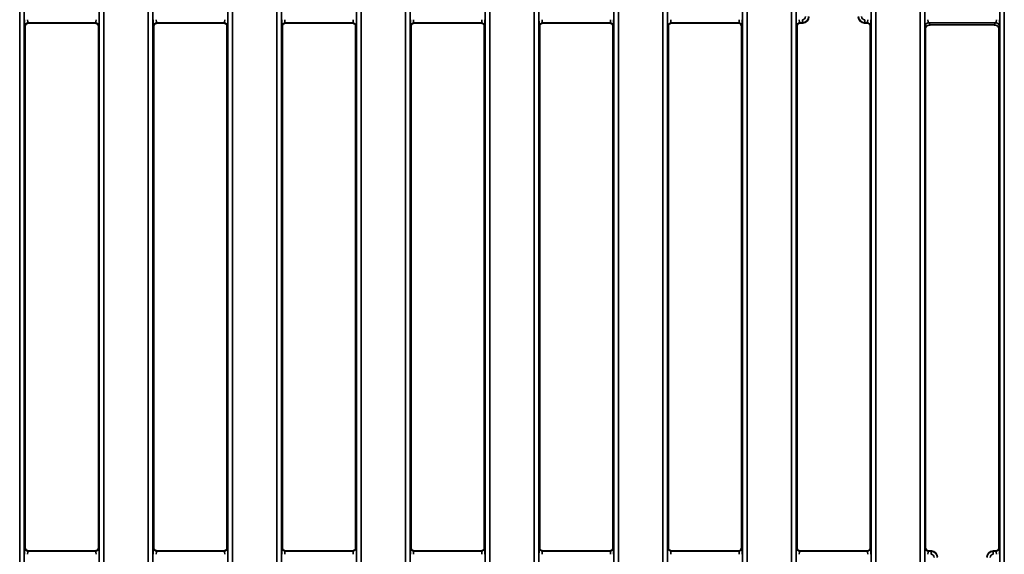
# Model space of a CAD drawing. Units: millimetres. Extents: x 8 to 1286, y -67 to 494.
# Drawn here: x 79 to 143, y 114 to 149 of the extents above; entities that cross this region are included whole.
import ezdxf

# ---------------------------------------------------------------- set-up
doc = ezdxf.new("R2010")
doc.units = ezdxf.units.MM

msp = doc.modelspace()

# ---------------------------------------------------------------- linework, layer by layer
at = {"color": 7, "linetype": 'Continuous', "lineweight": 35}
for p, q in [((79.311, 73.933), (79.311, 188.814)), ((79.61, 188.814), (79.61, 73.933)), ((117.803, 73.933), (117.803, 188.814)), ((118.102, 188.814), (118.102, 73.933)), ((129.311, 73.933), (129.311, 188.814)), ((129.61, 188.814), (129.61, 73.933)), ((134.47, 73.933), (134.47, 188.814)), ((134.769, 188.814), (134.769, 73.933)), ((120.977, 76.608), (120.977, 186.139)), ((121.276, 186.139), (121.276, 76.608)), ((126.137, 76.608), (126.137, 186.139)), ((126.436, 186.139), (126.436, 76.608)), ((137.644, 76.608), (137.644, 186.139)), ((137.943, 186.139), (137.943, 76.608)), ((142.803, 76.608), (142.803, 186.139)), ((143.102, 186.139), (143.102, 76.608)), ((84.47, 73.933), (84.47, 185.166)), ((84.769, 185.166), (84.769, 73.933)), ((95.977, 77.028), (95.977, 185.166)), ((96.276, 185.166), (96.276, 76.926)), ((101.137, 76.926), (101.137, 185.166)), ((101.436, 185.166), (101.436, 77.028)), ((112.644, 73.933), (112.644, 185.166)), ((112.943, 185.166), (112.943, 73.933)), ((87.644, 76.608), (87.644, 181.839)), ((87.943, 181.839), (87.943, 76.608)), ((92.803, 76.608), (92.803, 181.839)), ((93.102, 181.839), (93.102, 76.608)), ((104.311, 76.608), (104.311, 181.839)), ((104.61, 181.839), (104.61, 76.608)), ((109.47, 76.608), (109.47, 181.839)), ((109.769, 181.839), (109.769, 76.608)), ((130.022, 148.493), (130.022, 148.692)), ((134.057, 148.692), (134.057, 148.493)), ((79.673, 148.274), (79.654, 148.293)), ((79.673, 114.473), (79.673, 148.274)), ((84.226, 148.493), (79.853, 148.493)), ((79.853, 148.493), (79.879, 148.466)), ((84.096, 148.474), (79.978, 148.474)), ((84.2, 148.466), (84.226, 148.493)), ((84.425, 148.293), (84.406, 148.274)), ((84.406, 148.274), (84.406, 114.473)), ((88.006, 148.274), (87.987, 148.293)), ((88.006, 148.274), (88.006, 114.473)), ((92.56, 148.493), (88.187, 148.493)), ((88.187, 148.493), (88.213, 148.466)), ((92.43, 148.474), (88.312, 148.474)), ((92.533, 148.466), (92.56, 148.493)), ((92.759, 148.293), (92.74, 148.274)), ((92.74, 114.473), (92.74, 148.274)), ((96.34, 148.274), (96.321, 148.293)), ((96.34, 114.473), (96.34, 148.274)), ((100.893, 148.493), (96.52, 148.493)), ((96.52, 148.493), (96.546, 148.466)), ((100.764, 148.474), (96.646, 148.474)), ((100.866, 148.466), (100.893, 148.493)), ((101.092, 148.293), (101.073, 148.274)), ((101.073, 148.274), (101.073, 114.473)), ((104.673, 148.274), (104.654, 148.293)), ((104.673, 148.274), (104.673, 114.473)), ((109.226, 148.493), (104.853, 148.493)), ((104.853, 148.493), (104.88, 148.466)), ((109.098, 148.474), (104.98, 148.474)), ((109.2, 148.466), (109.226, 148.493)), ((109.425, 148.293), (109.406, 148.274)), ((109.406, 114.473), (109.406, 148.274)), ((113.006, 148.274), (112.987, 148.293)), ((113.006, 114.473), (113.006, 148.274)), ((117.56, 148.493), (113.187, 148.493)), ((113.187, 148.493), (113.213, 148.466)), ((117.432, 148.474), (113.314, 148.474)), ((117.533, 148.466), (117.56, 148.493)), ((117.759, 148.293), (117.74, 148.274)), ((117.74, 148.274), (117.74, 114.473)), ((121.34, 148.274), (121.321, 148.293)), ((121.34, 148.274), (121.34, 114.473)), ((125.893, 148.493), (121.52, 148.493)), ((121.52, 148.493), (121.547, 148.466)), ((125.867, 148.474), (121.648, 148.474)), ((125.867, 148.474), (125.874, 148.473)), ((125.874, 148.473), (125.893, 148.493)), ((125.874, 148.473), (125.892, 148.473)), ((126.092, 148.293), (126.073, 148.274)), ((126.073, 114.473), (126.073, 148.274)), ((129.673, 148.274), (129.654, 148.293)), ((129.673, 114.473), (129.673, 148.274)), ((130.022, 148.493), (129.853, 148.493)), ((129.853, 148.493), (129.872, 148.473)), ((129.872, 148.473), (129.882, 148.474)), ((130.04, 148.474), (129.882, 148.474)), ((130.041, 148.474), (130.022, 148.493)), ((134.057, 148.493), (134.038, 148.474)), ((134.207, 148.474), (134.039, 148.474)), ((134.226, 148.493), (134.057, 148.493)), ((134.207, 148.474), (134.226, 148.493)), ((134.425, 148.293), (134.406, 148.274)), ((134.406, 148.274), (134.406, 114.473)), ((138.045, 148.236), (137.987, 148.293)), ((138.006, 148.167), (138.045, 148.236)), ((138.006, 148.167), (138.006, 114.473)), ((142.56, 148.493), (138.187, 148.493)), ((138.187, 148.493), (138.331, 148.348)), ((142.415, 148.348), (138.331, 148.348)), ((142.415, 148.348), (142.56, 148.493)), ((142.759, 148.293), (142.703, 148.237)), ((142.703, 148.237), (142.74, 148.171)), ((142.74, 114.473), (142.74, 148.171)), ((79.654, 114.454), (79.673, 114.473)), ((79.879, 114.281), (79.853, 114.255)), ((79.853, 114.255), (84.226, 114.255)), ((84.096, 114.274), (79.978, 114.274)), ((84.226, 114.255), (84.2, 114.281)), ((84.406, 114.473), (84.425, 114.454)), ((87.987, 114.454), (88.006, 114.473)), ((88.213, 114.281), (88.187, 114.255)), ((88.187, 114.255), (92.56, 114.255)), ((92.43, 114.274), (88.312, 114.274)), ((92.56, 114.255), (92.533, 114.281)), ((92.74, 114.473), (92.759, 114.454)), ((96.321, 114.454), (96.34, 114.473)), ((96.546, 114.281), (96.52, 114.255)), ((96.52, 114.255), (100.893, 114.255)), ((100.764, 114.274), (96.646, 114.274)), ((100.893, 114.255), (100.866, 114.281)), ((101.073, 114.473), (101.092, 114.454)), ((104.654, 114.454), (104.673, 114.473)), ((104.88, 114.281), (104.853, 114.255)), ((104.853, 114.255), (109.226, 114.255)), ((109.098, 114.274), (104.98, 114.274)), ((109.226, 114.255), (109.2, 114.281)), ((109.406, 114.473), (109.425, 114.454)), ((112.987, 114.454), (113.006, 114.473)), ((113.213, 114.281), (113.187, 114.255)), ((113.187, 114.255), (117.56, 114.255)), ((117.432, 114.274), (113.314, 114.274)), ((117.56, 114.255), (117.533, 114.281)), ((117.74, 114.473), (117.759, 114.454)), ((121.321, 114.454), (121.34, 114.473)), ((121.547, 114.281), (121.52, 114.255)), ((121.52, 114.255), (125.893, 114.255)), ((125.867, 114.274), (121.648, 114.274)), ((125.874, 114.274), (125.867, 114.274)), ((125.893, 114.255), (125.874, 114.274)), ((125.892, 114.274), (125.874, 114.274)), ((126.073, 114.473), (126.092, 114.454)), ((129.654, 114.454), (129.673, 114.473)), ((129.872, 114.274), (129.853, 114.255)), ((129.853, 114.255), (134.226, 114.255)), ((129.882, 114.274), (129.872, 114.274)), ((134.207, 114.274), (129.882, 114.274)), ((134.226, 114.255), (134.207, 114.274)), ((134.406, 114.473), (134.425, 114.454)), ((137.987, 114.454), (138.006, 114.473)), ((138.209, 114.277), (138.187, 114.255)), ((138.187, 114.255), (138.356, 114.255)), ((138.374, 114.274), (138.276, 114.274)), ((138.356, 114.255), (138.375, 114.274)), ((138.356, 114.055), (138.356, 114.255)), ((142.372, 114.274), (142.391, 114.255)), ((142.474, 114.274), (142.373, 114.274)), ((142.391, 114.255), (142.56, 114.255)), ((142.391, 114.255), (142.391, 114.055)), ((142.56, 114.255), (142.538, 114.276)), ((142.74, 114.473), (142.759, 114.454))]:
    msp.add_line(p, q, dxfattribs=at)
for centre, start, end in [((79.855, 148.292), 90.50806, 179.49151), ((84.224, 148.292), 0.50921, 89.49122), ((88.188, 148.292), 90.50878, 179.49079), ((92.558, 148.292), 0.50849, 89.49194), ((96.522, 148.292), 90.50881, 179.49248), ((100.891, 148.292), 0.50714, 89.49243), ((104.855, 148.292), 90.50757, 179.492), ((109.224, 148.292), 0.508, 89.49157), ((113.188, 148.292), 90.50843, 179.492), ((117.558, 148.292), 0.50885, 89.49158), ((121.522, 148.292), 90.50842, 179.49115), ((125.891, 148.292), 0.50842, 89.49158), ((129.855, 148.292), 90.50842, 179.49158), ((134.224, 148.292), 0.50842, 89.49158), ((138.188, 148.292), 90.50812, 179.49188), ((142.558, 148.292), 0.50827, 89.49173), ((79.855, 114.456), 180.50849, 269.49194), ((84.224, 114.456), 270.50878, 359.49079), ((88.188, 114.456), 180.50921, 269.49122), ((92.558, 114.456), 270.50806, 359.49151), ((96.522, 114.456), 180.50752, 269.49119), ((100.891, 114.456), 270.50757, 359.49286), ((104.855, 114.456), 180.508, 269.49243), ((109.224, 114.456), 270.50843, 359.492), ((113.188, 114.456), 180.508, 269.49157), ((117.558, 114.456), 270.50842, 359.49115), ((121.522, 114.456), 180.50885, 269.49158), ((125.891, 114.456), 270.50842, 359.49158), ((129.855, 114.456), 180.50842, 269.49158), ((134.224, 114.456), 270.50842, 359.49158), ((138.188, 114.456), 180.50812, 269.49188), ((142.558, 114.456), 270.50827, 359.49173)]:
    msp.add_arc(centre, 0.201, start, end, dxfattribs=at)
for centre, major_axis, ratio, start_param, end_param in [((79.657, 148.692), (0, 0.4), 0.087489, 1.570796, 3.054326), ((79.856, 148.692), (0, 0.2), 0.174977, 1.570796, 3.054326), ((84.223, 148.692), (0, 0.2), 0.174977, 3.228859, 4.712389), ((84.422, 148.692), (0, 0.4), 0.087489, 3.228859, 4.712389), ((87.99, 148.692), (0, 0.4), 0.087489, 1.570796, 3.054326), ((88.19, 148.692), (0, 0.2), 0.174977, 1.570796, 3.054326), ((92.557, 148.692), (0, 0.2), 0.174977, 3.228859, 4.712389), ((92.756, 148.692), (0, 0.4), 0.087489, 3.228859, 4.712389), ((96.324, 148.692), (0, 0.4), 0.087489, 1.570796, 3.054326), ((96.523, 148.692), (0, 0.2), 0.174977, 1.570796, 3.054326), ((100.89, 148.692), (0, 0.2), 0.174977, 3.228859, 4.712389), ((101.089, 148.692), (0, 0.4), 0.087489, 3.228859, 4.712389), ((104.657, 148.692), (0, 0.4), 0.087489, 1.570796, 3.054326), ((104.856, 148.692), (0, 0.2), 0.174977, 1.570796, 3.054326), ((109.223, 148.692), (0, 0.2), 0.174977, 3.228859, 4.712389), ((109.422, 148.692), (0, 0.4), 0.087489, 3.228859, 4.712389), ((112.99, 148.692), (0, 0.4), 0.087489, 1.570796, 3.054326), ((113.19, 148.692), (0, 0.2), 0.174977, 1.570796, 3.054326), ((117.557, 148.692), (0, 0.2), 0.174977, 3.228859, 4.712389), ((117.756, 148.692), (0, 0.4), 0.087489, 3.228859, 4.712389), ((121.324, 148.692), (0, 0.4), 0.087489, 1.570796, 3.054326), ((121.523, 148.692), (0, 0.2), 0.174977, 1.570796, 3.054326), ((125.89, 148.692), (0, 0.2), 0.174977, 3.228859, 4.712389), ((126.089, 148.692), (0, 0.4), 0.087489, 3.228859, 4.712389), ((129.657, 148.692), (0, 0.4), 0.087489, 1.570796, 3.054326), ((129.856, 148.692), (0, 0.2), 0.174977, 1.570796, 3.054326), ((130.021, 148.893), (0.142, -0.142), 0.992433, 5.501585, 7.064785), ((130.021, 148.893), (-0.283, 0.283), 0.999971, 2.359993, 3.923193), ((130.039, 148.874), (0.284, -0.284), 0.995449, 5.501585, 7.064785), ((134.041, 148.874), (0.284, 0.284), 0.995449, 2.359993, 3.923193), ((134.059, 148.893), (0.283, 0.283), 0.999971, 2.359993, 3.923193), ((134.059, 148.893), (0.142, 0.142), 0.992433, 2.359993, 3.923193), ((134.223, 148.692), (0, 0.2), 0.174977, 3.228859, 4.712389), ((134.422, 148.692), (0, 0.4), 0.087489, 3.228859, 4.712389), ((137.99, 148.692), (0, 0.4), 0.087489, 1.570796, 3.054326), ((138.19, 148.692), (0, 0.2), 0.174977, 1.570796, 3.054326), ((142.557, 148.692), (0, 0.2), 0.174977, 3.228859, 4.712389), ((142.756, 148.692), (0, 0.4), 0.087489, 3.228859, 4.712389), ((79.874, 148.273), (-0.142, 0.142), 0.992433, 0.409184, 0.7816), ((84.206, 148.273), (-0.142, -0.142), 0.992433, 2.359993, 2.686811), ((88.207, 148.273), (0.142, -0.142), 0.992433, 3.557332, 3.923193), ((92.539, 148.273), (0.142, 0.142), 0.992433, 5.501585, 5.834876), ((96.541, 148.273), (-0.142, 0.142), 0.992433, 0.422281, 0.7816), ((100.872, 148.273), (-0.142, -0.142), 0.992433, 2.359993, 2.69977), ((104.874, 148.273), (0.142, -0.142), 0.992433, 3.570402, 3.923193), ((109.206, 148.273), (0.142, 0.142), 0.992433, 5.501585, 5.847862), ((113.207, 148.273), (-0.142, 0.142), 0.992433, 0.435323, 0.7816), ((117.539, 148.273), (-0.142, -0.142), 0.992433, 2.359993, 2.712784), ((121.541, 148.273), (0.142, -0.142), 0.992433, 3.583416, 3.923193), ((125.872, 148.273), (0.142, 0.142), 0.992433, 5.501585, 6.976694), ((129.874, 148.273), (-0.142, 0.142), 0.992433, 5.621789, 7.064785), ((130.189, 148.724), (0.423, 0.121), 0.51909, 4.20906, 4.211488), ((133.89, 148.724), (0.423, -0.121), 0.51909, 5.21329, 5.215718), ((134.206, 148.273), (-0.142, -0.142), 0.992433, 2.359993, 3.923193), ((138.207, 148.273), (0.236, 0.043), 0.263188, 0.96995, 1.495459), ((142.539, 148.273), (0.236, -0.043), 0.263188, 1.629097, 2.171643), ((79.657, 114.055), (0, 0.4), 0.087489, 0.087266, 1.570796), ((79.874, 114.474), (0.142, 0.142), 0.992433, 2.359993, 2.732408), ((79.856, 114.055), (0, 0.2), 0.174977, 0.087266, 1.570796), ((84.223, 114.055), (0, 0.2), 0.174977, 4.712389, 6.195919), ((84.206, 114.474), (0.142, -0.142), 0.992433, 0.454782, 0.7816), ((84.422, 114.055), (0, 0.4), 0.087489, 4.712389, 6.195919), ((87.99, 114.055), (0, 0.4), 0.087489, 0.087266, 1.570796), ((88.207, 114.474), (-0.142, -0.142), 0.992433, 5.501585, 5.867446), ((88.19, 114.055), (0, 0.2), 0.174977, 0.087266, 1.570796), ((92.557, 114.055), (0, 0.2), 0.174977, 4.712389, 6.195919), ((92.539, 114.474), (-0.142, 0.142), 0.992433, 3.589902, 3.923193), ((92.756, 114.055), (0, 0.4), 0.087489, 4.712389, 6.195919), ((96.324, 114.055), (0, 0.4), 0.087489, 0.087266, 1.570796), ((96.541, 114.474), (0.142, 0.142), 0.992433, 2.359993, 2.719311), ((96.523, 114.055), (0, 0.2), 0.174977, 0.087266, 1.570796), ((100.89, 114.055), (0, 0.2), 0.174977, 4.712389, 6.195919), ((100.872, 114.474), (0.142, -0.142), 0.992433, 0.441823, 0.7816), ((101.089, 114.055), (0, 0.4), 0.087489, 4.712389, 6.195919), ((104.657, 114.055), (0, 0.4), 0.087489, 0.087266, 1.570796), ((104.874, 114.474), (-0.142, -0.142), 0.992433, 5.501585, 5.854376), ((104.856, 114.055), (0, 0.2), 0.174977, 0.087266, 1.570796), ((109.223, 114.055), (0, 0.2), 0.174977, 4.712389, 6.195919), ((109.206, 114.474), (-0.142, 0.142), 0.992433, 3.576916, 3.923193), ((109.422, 114.055), (0, 0.4), 0.087489, 4.712389, 6.195919), ((112.99, 114.055), (0, 0.4), 0.087489, 0.087266, 1.570796), ((113.207, 114.474), (0.142, 0.142), 0.992433, 2.359993, 2.70627), ((113.19, 114.055), (0, 0.2), 0.174977, 0.087266, 1.570796), ((117.557, 114.055), (0, 0.2), 0.174977, 4.712389, 6.195919), ((117.539, 114.474), (0.142, -0.142), 0.992433, 0.428809, 0.7816), ((117.756, 114.055), (0, 0.4), 0.087489, 4.712389, 6.195919), ((121.324, 114.055), (0, 0.4), 0.087489, 0.087266, 1.570796), ((121.541, 114.474), (-0.142, -0.142), 0.992433, 5.501585, 5.841362), ((121.523, 114.055), (0, 0.2), 0.174977, 0.087266, 1.570796), ((125.872, 114.474), (-0.142, 0.142), 0.992433, 2.448084, 3.923193), ((125.89, 114.055), (0, 0.2), 0.174977, 4.712389, 6.195919), ((126.089, 114.055), (0, 0.4), 0.087489, 4.712389, 6.195919), ((129.657, 114.055), (0, 0.4), 0.087489, 0.087266, 1.570796), ((129.874, 114.474), (0.142, 0.142), 0.992433, 2.359993, 3.802988), ((129.856, 114.055), (0, 0.2), 0.174977, 0.087266, 1.570796), ((134.206, 114.474), (0.142, -0.142), 0.992433, 5.501585, 7.064785), ((134.223, 114.055), (0, 0.2), 0.174977, 4.712389, 6.195919), ((134.422, 114.055), (0, 0.4), 0.087489, 4.712389, 6.195919), ((137.99, 114.055), (0, 0.4), 0.087489, 0.087266, 1.570796), ((138.207, 114.474), (-0.142, -0.142), 0.992433, 5.501585, 6.241404), ((138.19, 114.055), (0, 0.2), 0.174977, 0.087266, 1.570796), ((138.354, 113.855), (0.283, 0.283), 0.999971, 5.501585, 7.064785), ((138.523, 114.023), (0.423, -0.121), 0.51909, 2.071697, 2.074125), ((138.372, 113.873), (0.284, 0.284), 0.995449, 5.501585, 7.064785), ((142.374, 113.873), (0.284, -0.284), 0.995449, 2.359993, 3.923193), ((142.392, 113.855), (0.283, -0.283), 0.999971, 2.359993, 3.923193), ((142.224, 114.023), (0.423, 0.121), 0.51909, 1.067467, 1.069896), ((142.557, 114.055), (0, 0.2), 0.174977, 4.712389, 6.195919), ((142.539, 114.474), (-0.142, 0.142), 0.992433, 3.132205, 3.923193), ((142.756, 114.055), (0, 0.4), 0.087489, 4.712389, 6.195919), ((138.354, 113.855), (-0.142, -0.142), 0.992433, 2.359993, 3.923193), ((142.392, 113.855), (-0.142, 0.142), 0.992433, 5.501585, 7.064785)]:
    msp.add_ellipse(centre, major_axis=major_axis, ratio=ratio, start_param=start_param, end_param=end_param, dxfattribs=at)
for points, knots in [([(79.687, 148.347), (79.7, 148.364), (79.717, 148.387), (79.76, 148.42), (79.787, 148.436), (79.812, 148.448), (79.838, 148.457), (79.861, 148.463), (79.873, 148.465), (79.879, 148.466)], [0, 0, 0, 0, 0.4034489, 0.5379698, 0.6249893, 0.7126877, 0.788347, 0.8981153, 1, 1, 1, 1]), ([(79.879, 148.466), (79.888, 148.468), (79.906, 148.47), (79.935, 148.472), (79.961, 148.473), (79.974, 148.473), (79.978, 148.474)], [0, 0, 0, 0, 0.357348, 0.717272, 0.891477, 1, 1, 1, 1]), ([(84.096, 148.474), (84.104, 148.473), (84.121, 148.473), (84.152, 148.471), (84.178, 148.469), (84.194, 148.467), (84.2, 148.466)], [0, 0, 0, 0, 0.156771, 0.367438, 0.777554, 1, 1, 1, 1]), ([(84.2, 148.466), (84.206, 148.465), (84.22, 148.462), (84.246, 148.455), (84.272, 148.445), (84.297, 148.433), (84.324, 148.416), (84.357, 148.389), (84.38, 148.362), (84.392, 148.345), (84.396, 148.339)], [0, 0, 0, 0, 0.112226, 0.22536, 0.29951, 0.37385, 0.462033, 0.596212, 0.848399, 1, 1, 1, 1]), ([(88.02, 148.346), (88.032, 148.363), (88.049, 148.386), (88.093, 148.42), (88.12, 148.436), (88.145, 148.448), (88.171, 148.457), (88.194, 148.463), (88.207, 148.465), (88.213, 148.466)], [0, 0, 0, 0, 0.405681, 0.538774, 0.625276, 0.71247, 0.787614, 0.896671, 1, 1, 1, 1]), ([(88.213, 148.466), (88.222, 148.467), (88.239, 148.47), (88.268, 148.472), (88.295, 148.473), (88.308, 148.473), (88.312, 148.474)], [0, 0, 0, 0, 0.35677, 0.716114, 0.889549, 1, 1, 1, 1]), ([(92.43, 148.474), (92.438, 148.473), (92.455, 148.473), (92.486, 148.471), (92.512, 148.469), (92.528, 148.467), (92.533, 148.466)], [0, 0, 0, 0, 0.1580286, 0.3703861, 0.7837918, 1, 1, 1, 1]), ([(92.533, 148.466), (92.54, 148.465), (92.554, 148.462), (92.579, 148.455), (92.605, 148.445), (92.63, 148.433), (92.657, 148.416), (92.69, 148.389), (92.713, 148.363), (92.725, 148.346), (92.729, 148.34)], [0, 0, 0, 0, 0.112005, 0.22498, 0.299574, 0.374382, 0.463255, 0.598618, 0.853263, 1, 1, 1, 1]), ([(96.353, 148.345), (96.363, 148.359), (96.377, 148.379), (96.411, 148.408), (96.435, 148.425), (96.461, 148.44), (96.485, 148.45), (96.51, 148.459), (96.53, 148.464), (96.542, 148.466), (96.546, 148.466)], [0, 0, 0, 0, 0.343473, 0.458167, 0.57362, 0.653183, 0.733163, 0.806804, 0.926593, 1, 1, 1, 1]), ([(96.546, 148.466), (96.555, 148.467), (96.573, 148.47), (96.602, 148.472), (96.628, 148.473), (96.641, 148.473), (96.646, 148.474)], [0, 0, 0, 0, 0.356265, 0.714974, 0.887654, 1, 1, 1, 1]), ([(100.764, 148.474), (100.772, 148.473), (100.789, 148.473), (100.82, 148.471), (100.846, 148.469), (100.861, 148.467), (100.866, 148.466)], [0, 0, 0, 0, 0.159299, 0.373391, 0.790174, 1, 1, 1, 1]), ([(100.866, 148.466), (100.873, 148.465), (100.887, 148.463), (100.912, 148.456), (100.938, 148.445), (100.963, 148.433), (100.99, 148.416), (101.023, 148.39), (101.046, 148.363), (101.058, 148.347), (101.062, 148.341)], [0, 0, 0, 0, 0.111863, 0.22468, 0.299734, 0.37499, 0.464573, 0.601191, 0.858389, 1, 1, 1, 1]), ([(104.685, 148.344), (104.696, 148.358), (104.71, 148.378), (104.744, 148.407), (104.768, 148.425), (104.794, 148.439), (104.817, 148.45), (104.843, 148.459), (104.863, 148.464), (104.875, 148.465), (104.88, 148.466)], [0, 0, 0, 0, 0.342417, 0.457096, 0.572539, 0.6518, 0.731466, 0.804611, 0.922807, 1, 1, 1, 1]), ([(104.88, 148.466), (104.889, 148.467), (104.906, 148.47), (104.935, 148.472), (104.962, 148.473), (104.975, 148.473), (104.98, 148.474)], [0, 0, 0, 0, 0.355685, 0.713844, 0.885775, 1, 1, 1, 1]), ([(109.098, 148.474), (109.106, 148.473), (109.123, 148.473), (109.154, 148.471), (109.179, 148.469), (109.195, 148.467), (109.2, 148.466)], [0, 0, 0, 0, 0.160594, 0.376447, 0.796621, 1, 1, 1, 1]), ([(109.2, 148.466), (109.207, 148.465), (109.22, 148.463), (109.246, 148.456), (109.272, 148.446), (109.296, 148.434), (109.323, 148.417), (109.356, 148.39), (109.379, 148.364), (109.391, 148.348), (109.395, 148.342)], [0, 0, 0, 0, 0.1117384, 0.2244063, 0.2999271, 0.3756328, 0.4659586, 0.6038705, 0.8638028, 1, 1, 1, 1]), ([(113.018, 148.342), (113.029, 148.357), (113.043, 148.376), (113.076, 148.407), (113.1, 148.424), (113.126, 148.439), (113.15, 148.449), (113.175, 148.458), (113.196, 148.463), (113.208, 148.465), (113.213, 148.466)], [0, 0, 0, 0, 0.341347, 0.45608, 0.57155, 0.6505, 0.729863, 0.802523, 0.919152, 1, 1, 1, 1]), ([(113.213, 148.466), (113.222, 148.467), (113.24, 148.47), (113.269, 148.472), (113.296, 148.473), (113.309, 148.473), (113.314, 148.474)], [0, 0, 0, 0, 0.355165, 0.712751, 0.883948, 1, 1, 1, 1]), ([(117.432, 148.474), (117.44, 148.473), (117.457, 148.473), (117.488, 148.471), (117.513, 148.469), (117.528, 148.467), (117.533, 148.466)], [0, 0, 0, 0, 0.161895, 0.379524, 0.803156, 1, 1, 1, 1]), ([(117.533, 148.466), (117.54, 148.465), (117.554, 148.463), (117.579, 148.456), (117.605, 148.446), (117.629, 148.434), (117.656, 148.417), (117.69, 148.39), (117.713, 148.365), (117.724, 148.349), (117.727, 148.344)], [0, 0, 0, 0, 0.111649, 0.224214, 0.300183, 0.376341, 0.467437, 0.606713, 0.869492, 1, 1, 1, 1]), ([(121.351, 148.341), (121.362, 148.356), (121.375, 148.375), (121.409, 148.406), (121.433, 148.423), (121.459, 148.438), (121.482, 148.449), (121.508, 148.458), (121.529, 148.463), (121.541, 148.465), (121.547, 148.466)], [0, 0, 0, 0, 0.340256, 0.455049, 0.570593, 0.649222, 0.728286, 0.800462, 0.915606, 1, 1, 1, 1]), ([(121.547, 148.466), (121.555, 148.467), (121.573, 148.47), (121.603, 148.472), (121.63, 148.473), (121.643, 148.473), (121.648, 148.474)], [0, 0, 0, 0, 0.354609, 0.711695, 0.882138, 1, 1, 1, 1]), ([(129.848, 148.472), (129.855, 148.473), (129.863, 148.473), (129.871, 148.473), (129.872, 148.473)], [0, 0, 0, 0, 0.830752, 1, 1, 1, 1]), ([(138.045, 148.236), (138.06, 148.257), (138.091, 148.299), (138.172, 148.325), (138.213, 148.338)], [0, 0, 0, 0, 0.484018, 1, 1, 1, 1]), ([(142.537, 148.337), (142.575, 148.325), (142.655, 148.301), (142.687, 148.259), (142.703, 148.237)], [0, 0, 0, 0, 0.484716, 1, 1, 1, 1]), ([(79.879, 114.281), (79.873, 114.282), (79.859, 114.284), (79.834, 114.291), (79.809, 114.3), (79.784, 114.312), (79.757, 114.329), (79.723, 114.355), (79.701, 114.38), (79.69, 114.395), (79.687, 114.4)], [0, 0, 0, 0, 0.111517, 0.223937, 0.301261, 0.37878, 0.472338, 0.61609, 0.888444, 1, 1, 1, 1]), ([(79.978, 114.274), (79.971, 114.274), (79.954, 114.274), (79.923, 114.276), (79.898, 114.278), (79.884, 114.28), (79.879, 114.281)], [0, 0, 0, 0, 0.16599, 0.389046, 0.823279, 1, 1, 1, 1]), ([(84.2, 114.281), (84.191, 114.28), (84.173, 114.278), (84.143, 114.275), (84.116, 114.274), (84.102, 114.274), (84.096, 114.274)], [0, 0, 0, 0, 0.353634, 0.709575, 0.878645, 1, 1, 1, 1]), ([(84.396, 114.408), (84.386, 114.394), (84.372, 114.374), (84.339, 114.343), (84.315, 114.326), (84.289, 114.31), (84.265, 114.299), (84.24, 114.29), (84.218, 114.284), (84.205, 114.282), (84.2, 114.281)], [0, 0, 0, 0, 0.3380894, 0.4530892, 0.5688495, 0.6468565, 0.7252927, 0.796571, 0.9088476, 1, 1, 1, 1]), ([(88.213, 114.281), (88.206, 114.282), (88.193, 114.284), (88.168, 114.291), (88.142, 114.301), (88.118, 114.312), (88.09, 114.329), (88.057, 114.356), (88.034, 114.381), (88.023, 114.396), (88.02, 114.401)], [0, 0, 0, 0, 0.111526, 0.223947, 0.300833, 0.377897, 0.470614, 0.61282, 0.881803, 1, 1, 1, 1]), ([(88.312, 114.274), (88.305, 114.274), (88.288, 114.274), (88.257, 114.276), (88.232, 114.278), (88.217, 114.28), (88.213, 114.281)], [0, 0, 0, 0, 0.164616, 0.385825, 0.816462, 1, 1, 1, 1]), ([(92.533, 114.281), (92.524, 114.28), (92.506, 114.277), (92.477, 114.275), (92.45, 114.274), (92.436, 114.274), (92.43, 114.274)], [0, 0, 0, 0, 0.354148, 0.710611, 0.880362, 1, 1, 1, 1]), ([(92.729, 114.407), (92.719, 114.393), (92.705, 114.373), (92.671, 114.342), (92.648, 114.325), (92.622, 114.31), (92.598, 114.299), (92.572, 114.29), (92.551, 114.284), (92.538, 114.282), (92.533, 114.281)], [0, 0, 0, 0, 0.339202, 0.454061, 0.569701, 0.648025, 0.726778, 0.798508, 0.912189, 1, 1, 1, 1]), ([(96.546, 114.281), (96.54, 114.282), (96.526, 114.284), (96.501, 114.291), (96.475, 114.301), (96.451, 114.313), (96.423, 114.329), (96.39, 114.356), (96.367, 114.381), (96.356, 114.397), (96.353, 114.402)], [0, 0, 0, 0, 0.111564, 0.224051, 0.300469, 0.377081, 0.468971, 0.609674, 0.87549, 1, 1, 1, 1]), ([(96.646, 114.274), (96.639, 114.274), (96.622, 114.274), (96.591, 114.276), (96.566, 114.278), (96.551, 114.28), (96.546, 114.281)], [0, 0, 0, 0, 0.163264, 0.382656, 0.809757, 1, 1, 1, 1]), ([(100.866, 114.281), (100.857, 114.28), (100.84, 114.277), (100.81, 114.275), (100.783, 114.274), (100.77, 114.274), (100.764, 114.274)], [0, 0, 0, 0, 0.354601, 0.711691, 0.882136, 1, 1, 1, 1]), ([(101.062, 114.406), (101.051, 114.391), (101.038, 114.372), (101.004, 114.341), (100.98, 114.324), (100.954, 114.309), (100.93, 114.298), (100.905, 114.289), (100.884, 114.284), (100.871, 114.282), (100.866, 114.281)], [0, 0, 0, 0, 0.340254, 0.455046, 0.570588, 0.649217, 0.72828, 0.800464, 0.915607, 1, 1, 1, 1]), ([(104.88, 114.281), (104.873, 114.282), (104.859, 114.284), (104.834, 114.291), (104.808, 114.301), (104.784, 114.313), (104.757, 114.33), (104.723, 114.357), (104.7, 114.382), (104.689, 114.398), (104.685, 114.403)], [0, 0, 0, 0, 0.111649, 0.224214, 0.300183, 0.376341, 0.467437, 0.606713, 0.869492, 1, 1, 1, 1]), ([(104.98, 114.274), (104.973, 114.274), (104.956, 114.274), (104.925, 114.276), (104.9, 114.278), (104.885, 114.28), (104.88, 114.281)], [0, 0, 0, 0, 0.161916, 0.379526, 0.803156, 1, 1, 1, 1]), ([(109.2, 114.281), (109.191, 114.28), (109.173, 114.277), (109.144, 114.275), (109.117, 114.274), (109.104, 114.274), (109.098, 114.274)], [0, 0, 0, 0, 0.355172, 0.712754, 0.883928, 1, 1, 1, 1]), ([(109.395, 114.405), (109.384, 114.39), (109.37, 114.371), (109.336, 114.341), (109.313, 114.323), (109.287, 114.308), (109.263, 114.298), (109.238, 114.289), (109.217, 114.284), (109.205, 114.282), (109.2, 114.281)], [0, 0, 0, 0, 0.341347, 0.45608, 0.57155, 0.650499, 0.729871, 0.802523, 0.919152, 1, 1, 1, 1]), ([(113.213, 114.281), (113.206, 114.282), (113.193, 114.284), (113.167, 114.291), (113.141, 114.301), (113.117, 114.313), (113.09, 114.33), (113.056, 114.357), (113.033, 114.383), (113.022, 114.399), (113.018, 114.405)], [0, 0, 0, 0, 0.111738, 0.224413, 0.299925, 0.375631, 0.465964, 0.60387, 0.863806, 1, 1, 1, 1]), ([(113.314, 114.274), (113.307, 114.274), (113.29, 114.274), (113.259, 114.276), (113.233, 114.278), (113.218, 114.28), (113.213, 114.281)], [0, 0, 0, 0, 0.160577, 0.376434, 0.796617, 1, 1, 1, 1]), ([(117.533, 114.281), (117.524, 114.28), (117.507, 114.277), (117.477, 114.275), (117.451, 114.274), (117.438, 114.274), (117.432, 114.274)], [0, 0, 0, 0, 0.355685, 0.713844, 0.885775, 1, 1, 1, 1]), ([(117.727, 114.403), (117.717, 114.389), (117.703, 114.369), (117.669, 114.34), (117.645, 114.323), (117.619, 114.308), (117.596, 114.297), (117.57, 114.289), (117.549, 114.283), (117.538, 114.282), (117.533, 114.281)], [0, 0, 0, 0, 0.3424174, 0.4571018, 0.5725379, 0.6517994, 0.7314732, 0.8046108, 0.9228066, 1, 1, 1, 1]), ([(121.547, 114.281), (121.54, 114.282), (121.526, 114.284), (121.501, 114.291), (121.474, 114.302), (121.45, 114.314), (121.423, 114.331), (121.39, 114.357), (121.367, 114.384), (121.355, 114.4), (121.351, 114.406)], [0, 0, 0, 0, 0.111864, 0.224675, 0.29973, 0.374986, 0.46457, 0.601188, 0.858388, 1, 1, 1, 1]), ([(121.648, 114.274), (121.641, 114.274), (121.624, 114.274), (121.593, 114.276), (121.567, 114.278), (121.552, 114.28), (121.547, 114.281)], [0, 0, 0, 0, 0.159296, 0.373386, 0.790177, 1, 1, 1, 1]), ([(129.872, 114.274), (129.866, 114.274), (129.858, 114.274), (129.85, 114.275), (129.848, 114.275)], [0, 0, 0, 0, 0.8309, 1, 1, 1, 1]), ([(138.059, 114.338), (138.069, 114.331), (138.085, 114.318), (138.115, 114.302), (138.143, 114.291), (138.167, 114.284), (138.191, 114.279), (138.203, 114.278), (138.209, 114.277)], [0, 0, 0, 0, 0.282216, 0.476605, 0.610497, 0.745506, 0.860316, 1, 1, 1, 1]), ([(138.276, 114.274), (138.269, 114.274), (138.252, 114.274), (138.229, 114.275), (138.216, 114.276), (138.209, 114.277)], [0, 0, 0, 0, 0.27717, 0.649708, 1, 1, 1, 1]), ([(142.538, 114.276), (142.532, 114.276), (142.521, 114.275), (142.501, 114.274), (142.484, 114.274), (142.476, 114.274), (142.474, 114.274)], [0, 0, 0, 0, 0.297995, 0.652604, 0.940235, 1, 1, 1, 1]), ([(142.538, 114.276), (142.544, 114.277), (142.557, 114.279), (142.58, 114.283), (142.604, 114.291), (142.633, 114.302), (142.659, 114.316), (142.674, 114.326), (142.68, 114.33)], [0, 0, 0, 0, 0.149671, 0.277163, 0.404974, 0.559744, 0.802168, 1, 1, 1, 1])]:
    msp.add_open_spline(points, degree=3, knots=knots, dxfattribs=at)

doc.saveas('drawing.dxf')
